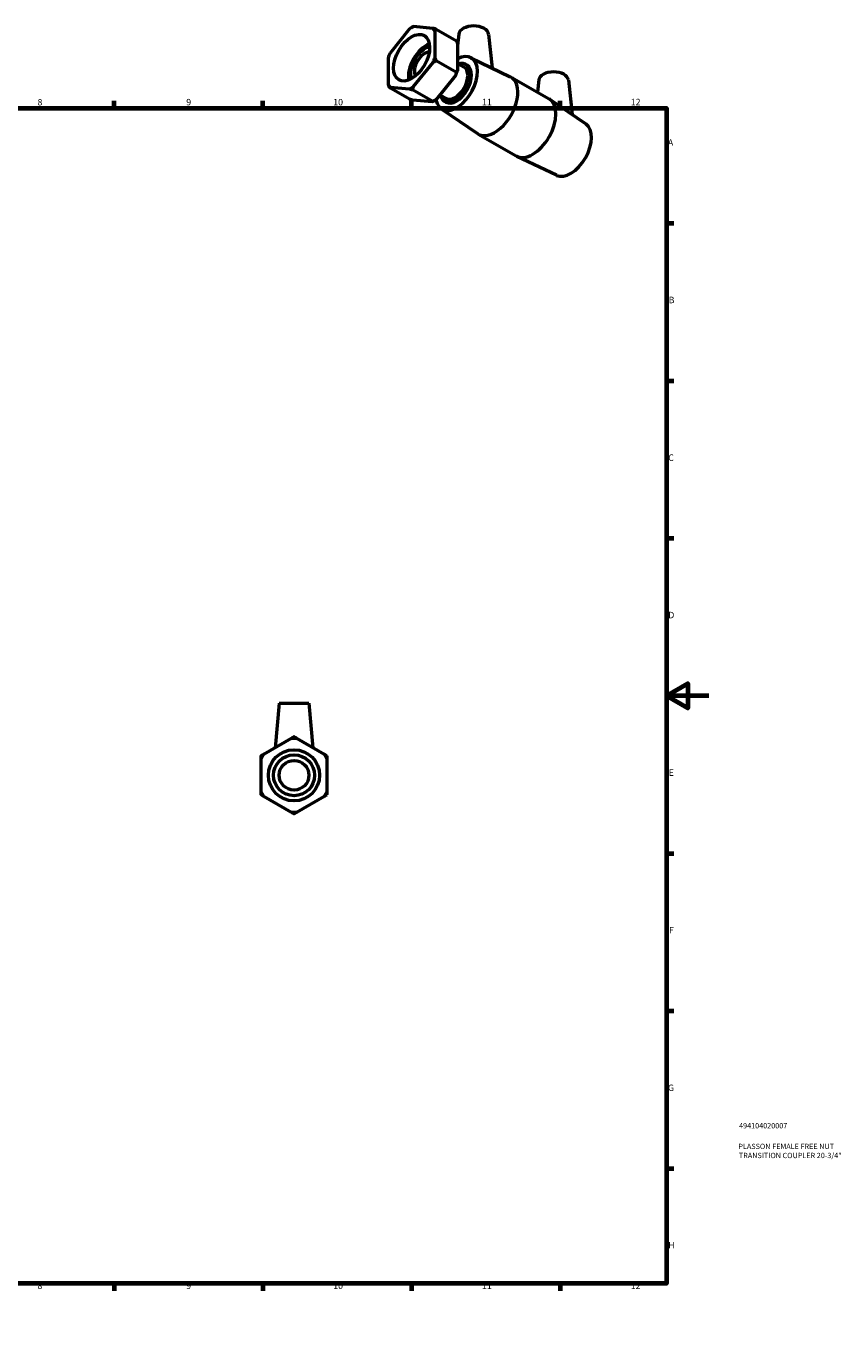
# Model space of a CAD drawing. Units: millimetres. Extents: x 0 to 903, y -235 to 613.
# Drawn here: x 519 to 903, y 0 to 613 of the extents above; entities that cross this region are included whole.
import ezdxf

# ---------------------------------------------------------------- set-up
doc = ezdxf.new("R2010")
doc.units = ezdxf.units.MM
for name, color, linetype, lineweight in [('Border (ANSI)', 7, 'Continuous', 70), ('Title (ISO)', 7, 'Continuous', 50), ('Visible (ANSI)', 7, 'Continuous', 50)]:
    doc.layers.add(name, color=color, linetype=linetype, lineweight=lineweight)
doc.styles.add('Note Text (ANSI)', font='tahoma.ttf')
doc.styles.add('Note Text (ISO)', font='tahoma.ttf')

# ---------------------------------------------------------------- blocks, each defined once
blk = doc.blocks.new('Borders Default Border')
at = {"layer": 'Border (ANSI)'}
for p, q in [((70.08, 574), (70.08, 577.45)), ((140.17, 574), (140.17, 577.45)), ((210.25, 574), (210.25, 577.45)), ((280.33, 574), (280.33, 577.45)), ((350.42, 574), (350.42, 577.45)), ((490.58, 574), (490.58, 577.45)), ((560.67, 574), (560.67, 577.45)), ((630.75, 574), (630.75, 577.45)), ((700.83, 574), (700.83, 577.45)), ((770.92, 574), (770.92, 577.45)), ((20, 519.75), (16.55, 519.75)), ((821, 519.75), (824.45, 519.75)), ((20, 445.5), (16.55, 445.5)), ((821, 445.5), (824.45, 445.5)), ((20, 371.25), (16.55, 371.25)), ((821, 371.25), (824.45, 371.25)), ((20, 222.75), (16.55, 222.75)), ((821, 222.75), (824.45, 222.75)), ((20, 148.5), (16.55, 148.5)), ((821, 148.5), (824.45, 148.5)), ((20, 74.25), (16.55, 74.25)), ((821, 74.25), (824.45, 74.25)), ((70.08, 20), (70.08, 16.55)), ((140.17, 20), (140.17, 16.55)), ((210.25, 20), (210.25, 16.55)), ((280.33, 20), (280.33, 16.55)), ((350.42, 20), (350.42, 16.55)), ((490.58, 20), (490.58, 16.55)), ((560.67, 20), (560.67, 16.55)), ((630.75, 20), (630.75, 16.55)), ((700.83, 20), (700.83, 16.55)), ((770.92, 20), (770.92, 16.55))]:
    blk.add_line(p, q, dxfattribs=at)
at = {"layer": 'Border (ANSI)', "flags": 128}
for points in [[(420.5, 594), (420.5, 574), (414.73, 584), (426.27, 584), (420.5, 574)], [(20, 20), (20, 574), (821, 574), (821, 20), (20, 20)], [(0, 297), (20, 297), (10, 302.77), (10, 291.23), (20, 297)], [(841, 297), (821, 297), (831, 302.77), (831, 291.23), (821, 297)], [(420.5, 0), (420.5, 20), (414.73, 10), (426.27, 10), (420.5, 20)]]:
    blk.add_lwpolyline(points, dxfattribs=at)
at = {"layer": 'Border (ANSI)', "attachment_point": 7, "style": 'Note Text (ANSI)'}
for s, insert, char_height in [('1', (34.35, 574.4), 3.05), ('2', (104.2, 574.4), 3.05), ('3', (174.26, 574.34), 3.05), ('4', (244.23, 574.4), 3.05), ('5', (314.48, 574.34), 3.05), ('6', (384.49, 574.34), 3.05), ('7', (454.6, 574.4), 3.05), ('8', (524.63, 574.33), 3.05), ('9', (594.7, 574.34), 3.05), ('10', (663.96, 574.34), 3.048), ('11', (734.04, 574.4), 3.048), ('12', (804.13, 574.4), 3.048), ('A', (16.78, 555.35), 3.05), ('A', (821.63, 555.35), 3.05), ('B', (17.15, 481.1), 3.05), ('B', (821.99, 481.1), 3.05), ('C', (16.95, 406.8), 3.05), ('C', (821.8, 406.8), 3.05), ('D', (16.96, 332.6), 3.05), ('D', (821.81, 332.6), 3.05), ('E', (17.21, 258.35), 3.05), ('E', (822.05, 258.35), 3.05), ('F', (17.29, 184.1), 3.05), ('F', (822.14, 184.1), 3.05), ('G', (16.81, 109.79), 3.05), ('G', (821.66, 109.79), 3.05), ('H', (16.97, 35.6), 3.05), ('H', (821.81, 35.6), 3.05), ('1', (34.35, 16.55), 3.05), ('2', (104.2, 16.55), 3.05), ('3', (174.26, 16.49), 3.05), ('4', (244.23, 16.55), 3.05), ('5', (314.48, 16.49), 3.05), ('6', (384.49, 16.49), 3.05), ('7', (454.6, 16.55), 3.05), ('8', (524.63, 16.48), 3.05), ('9', (594.7, 16.49), 3.05), ('10', (663.96, 16.49), 3.048), ('11', (734.04, 16.55), 3.048), ('12', (804.13, 16.55), 3.048)]:
    blk.add_mtext(s, dxfattribs=dict(at, insert=insert, char_height=char_height))
blk = doc.blocks.new('Title Blocks ISO')
at = {"layer": 'Title (ISO)', "color": 232, "true_color": 0xca0064, "style": 'Note Text (ISO)'}
for tag, p in [('PART_NUMBER_001', (34.16, 73.13)), ('DESCRIPTION_001', (33.84, 63.4)), ('DESCRIPTION_002', (34.09, 59.12))]:
    blk.add_attdef(tag, p, '', height=2.5, dxfattribs=at)

msp = doc.modelspace()

# ---------------------------------------------------------------- linework, layer by layer
at = {"layer": 'Visible (ANSI)'}
for p, q in [((699.915, 611.355), (690.738, 599.945)), ((700.817, 611.917), (701.299, 612.196)), ((710.991, 611.608), (701.815, 612.449)), ((711.941, 598.001), (711.941, 610.252)), ((712.453, 611.226), (722.036, 605.707)), ((723.152, 608.935), (722.548, 603.297)), ((737.126, 608.935), (738.842, 592.93)), ((722.548, 604.145), (722.548, 591.893)), ((689.788, 597.495), (689.788, 585.244)), ((701.815, 584.142), (710.991, 595.552)), ((712.453, 596.438), (722.036, 590.92)), ((722.548, 595.002), (725.59, 593.25)), ((726.368, 594.601), (727.068, 594.198)), ((728.73, 597.784), (747.382, 588.83)), ((721.598, 589.444), (712.421, 578.034)), ((747.726, 588.649), (765.64, 578.333)), ((699.883, 578.163), (690.3, 583.681)), ((690.738, 583.889), (699.915, 583.048)), ((710.96, 577.147), (701.376, 582.666)), ((760.77, 587.273), (760.151, 581.494)), ((774.744, 587.273), (776.492, 570.968)), ((710.521, 576.94), (701.345, 577.781)), ((711.519, 577.472), (711.037, 577.192)), ((714.246, 580.302), (717.166, 578.621)), ((716.388, 577.27), (717.088, 576.867)), ((783.076, 566.489), (765.969, 578.127)), ((714.82, 573.629), (731.927, 561.991)), ((732.256, 561.785), (750.17, 551.469)), ((769.166, 542.334), (750.514, 551.288)), ((638.484, 293.571), (636.646, 272.556)), ((638.484, 293.571), (652.484, 293.571)), ((652.484, 293.571), (654.323, 272.556)), ((644.141, 276.884), (631.163, 269.391)), ((659.806, 269.391), (646.828, 276.884)), ((629.82, 267.064), (629.82, 252.079)), ((661.149, 252.079), (661.149, 267.064)), ((631.163, 249.752), (644.141, 242.259)), ((646.828, 242.259), (659.806, 249.752))]:
    msp.add_line(p, q, dxfattribs=at)
for radius in [12.059, 9.647, 7]:
    msp.add_circle((645.484, 259.571), radius, dxfattribs=at)
for start, end in [(85.563209, 94.436791), (145.563209, 154.436791), (25.563209, 34.436791), (205.563209, 214.436791), (325.563209, 334.436791), (265.563209, 274.436791)]:
    msp.add_arc((645.484, 259.571), 17.364, start, end, dxfattribs=at)
for centre, major_axis, ratio, start_param, end_param in [((730.139, 608.687), (7, 0), 0.5758617, 0.0616641, 3.0799285), ((700.865, 597.748), (8.665, 15.048), 0.5780931, 0.7060278, 0.8609011), ((700.865, 597.748), (8.665, 15.048), 0.5780931, 5.9420156, 6.0968888), ((707.865, 593.717), (6.018, 10.45), 0.5780931, 0.6180091, 2.5235835), ((707.165, 594.12), (4.814, 8.36), 0.5780931, 0.4512659, 2.6903268), ((707.165, 594.12), (-3.493, -6.066), 0.5780931, 3.4999702, 5.9248078), ((700.865, 597.748), (8.665, 15.048), 0.5780931, 1.7532254, 1.9080986), ((700.865, 597.748), (-8.665, -15.048), 0.5780931, 1.7532254, 1.9080986), ((722.078, 585.532), (6.961, 12.089), 0.5780931, 2.5254761, 7.0190008), ((721.378, 585.936), (4.99, 8.666), 0.5780931, 2.5756714, 6.8491065), ((722.078, 585.532), (4.99, 8.666), 0.5780931, 3.1415927, 6.2831853), ((721.378, 585.936), (4.212, 7.315), 0.5780931, 3.1415927, 6.2831853), ((711.471, 591.64), (8.665, 15.048), 0.5780931, 4.894818, 5.0496913), ((739.991, 575.217), (7.735, 13.432), 0.5780931, 3.0982317, 6.3265462), ((767.757, 587.024), (-7, 0), 0.5758617, 3.2032568, 6.2215212), ((700.865, 597.748), (-8.665, -15.048), 0.5780931, 5.9420156, 6.0968888), ((700.865, 597.748), (-8.665, -15.048), 0.5780931, 0.7060278, 0.8609011), ((711.471, 591.64), (8.665, 15.048), 0.5780931, 3.9289245, 4.0024937), ((757.905, 564.901), (7.735, 13.432), 0.5780931, 3.1415927, 6.2831853), ((775.818, 554.586), (6.961, 12.089), 0.5780931, 3.1849536, 6.2398244)]:
    msp.add_ellipse(centre, major_axis=major_axis, ratio=ratio, start_param=start_param, end_param=end_param, dxfattribs=at)
msp.add_ellipse((700.865, 597.748), major_axis=(6.018, 10.45), ratio=0.5780931, dxfattribs=at)
for points, weights in [([(701.376, 612.241), (701.337, 612.219), (701.299, 612.196)], [1, 1.00004881713, 1.00009266163]), ([(701.815, 612.449), (701.581, 612.358), (701.376, 612.241)], [1, 1.00095849006, 1]), ([(712.453, 611.226), (711.688, 611.431), (710.991, 611.608)], [1, 1.00095849006, 1]), ([(711.941, 610.252), (712.173, 610.74), (712.453, 611.226)], [1, 1.00095849006, 1]), ([(722.036, 605.707), (722.316, 604.899), (722.548, 604.145)], [1, 1.00095849006, 1]), ([(710.991, 595.552), (711.688, 595.997), (712.453, 596.438)], [1, 1.00095849006, 1]), ([(712.453, 596.438), (712.173, 597.246), (711.941, 598.001)], [1, 1.00095849006, 1]), ([(722.036, 590.92), (721.831, 590.156), (721.598, 589.444)], [1, 1.00095849006, 1]), ([(722.548, 591.893), (722.316, 591.405), (722.036, 590.92)], [1, 1.00095849006, 1]), ([(689.788, 585.244), (690.02, 584.489), (690.3, 583.681)], [1, 1.00095849006, 1]), ([(690.3, 583.681), (690.505, 583.798), (690.738, 583.889)], [1, 1.00095849006, 1]), ([(699.915, 583.048), (700.612, 582.872), (701.376, 582.666)], [1, 1.00095849006, 1]), ([(701.376, 582.666), (701.581, 583.43), (701.815, 584.142)], [1, 1.00095849006, 1]), ([(701.345, 577.781), (700.648, 577.957), (699.883, 578.163)], [1, 1.00095849006, 1]), ([(710.96, 577.147), (710.755, 577.031), (710.521, 576.94)], [1, 1.00095849006, 1]), ([(712.421, 578.034), (711.724, 577.589), (710.96, 577.147)], [1, 1.00095849006, 1]), ([(645.484, 277.659), (644.799, 277.264), (644.141, 276.884)], [1, 1.00095849006, 1]), ([(646.828, 276.884), (646.17, 277.264), (645.484, 277.659)], [1, 1.00095849006, 1]), ([(631.163, 269.391), (630.505, 269.011), (629.82, 268.615)], [1, 1.00095849006, 1]), ([(629.82, 268.615), (629.82, 267.824), (629.82, 267.064)], [1, 1.00095849006, 1]), ([(661.149, 268.615), (660.463, 269.011), (659.806, 269.391)], [1, 1.00095849006, 1]), ([(661.149, 267.064), (661.149, 267.824), (661.149, 268.615)], [1, 1.00095849006, 1]), ([(629.82, 252.079), (629.82, 251.319), (629.82, 250.528)], [1, 1.00095849006, 1]), ([(661.149, 250.528), (661.149, 251.319), (661.149, 252.079)], [1, 1.00095849006, 1]), ([(629.82, 250.528), (630.505, 250.132), (631.163, 249.752)], [1, 1.00095849006, 1]), ([(659.806, 249.752), (660.463, 250.132), (661.149, 250.528)], [1, 1.00095849006, 1]), ([(644.141, 242.259), (644.799, 241.879), (645.484, 241.484)], [1, 1.00095849006, 1]), ([(645.484, 241.484), (646.17, 241.879), (646.828, 242.259)], [1, 1.00095849006, 1])]:
    msp.add_rational_spline(points, weights, degree=2, dxfattribs=at)

# ---------------------------------------------------------------- block references
msp.add_blockref('Borders Default Border', (0, 0))
msp.add_blockref('Title Blocks ISO', (821, 20)).add_auto_attribs({'PART_NUMBER_001': '494104020007', 'DESCRIPTION_001': 'PLASSON FEMALE FREE NUT', 'DESCRIPTION_002': 'TRANSITION COUPLER 20-3/4"'})

doc.saveas('drawing.dxf')
